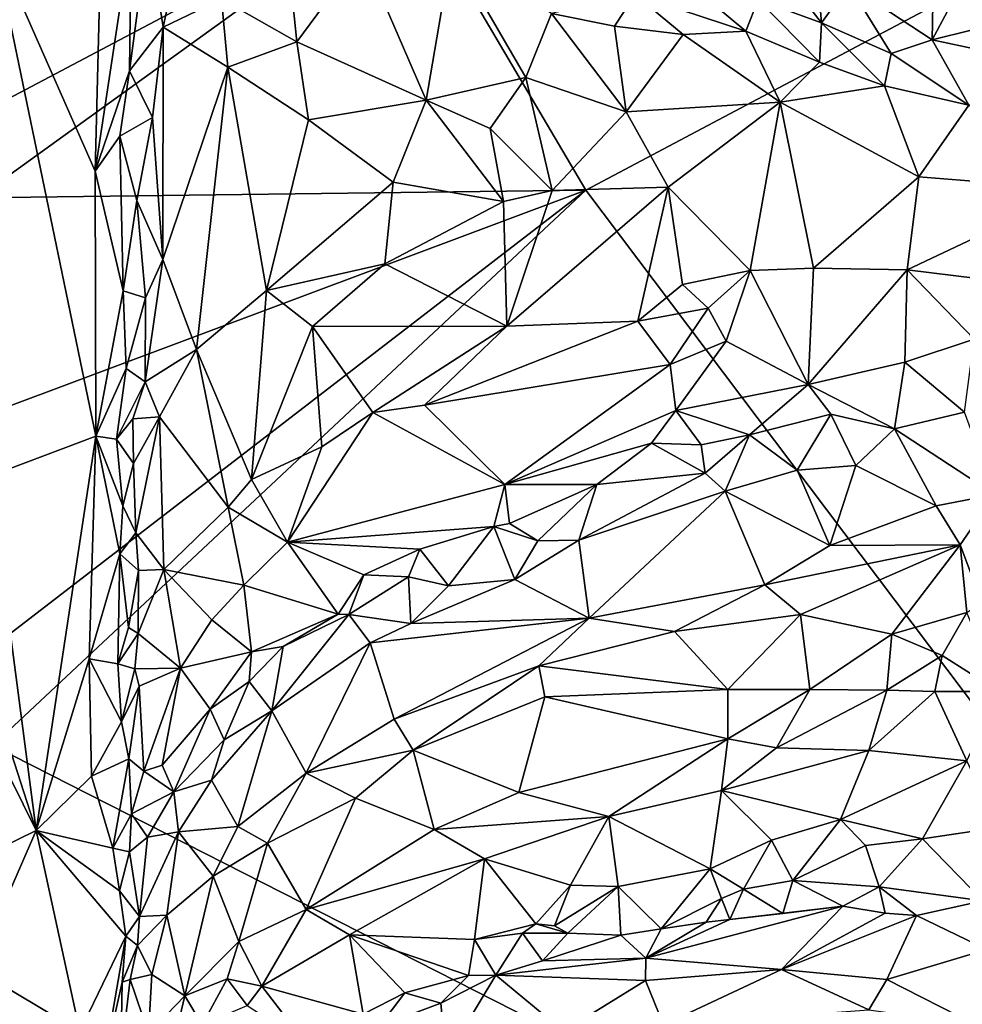
# Model space of a CAD drawing. Units: metres. Extents: x 28.2 to 32.2, y -12.1 to 12.5.
# Drawn here: x 29 to 30, y -8.3 to -7.3 of the extents above; entities that cross this region are included whole.
import ezdxf

# ---------------------------------------------------------------- set-up
doc = ezdxf.new("R2010")
doc.units = ezdxf.units.M

msp = doc.modelspace()

# ---------------------------------------------------------------- linework, layer by layer
at = {"layer": '1'}
for points in [[(30.72233, -6.87161, -1.58864), (29.61668, -7.45813, -1.58268), (29.43661, -7.15274, -1.58334)], [(30.67318, -8.86027, -1.57793), (29.61668, -7.45813, -1.58268), (30.72233, -6.87161, -1.58864)], [(29.01819, -7.20555, -0.8538), (29.12158, -7.43901, -0.9731), (29.13476, -6.91913, -0.98043)], [(29.13476, -6.91913, -0.98043), (29.12158, -7.43901, -0.9731), (29.1579, -7.19902, -1.01376)], [(29.01551, -7.37536, -1.58134), (29.02892, -6.97955, -1.58374), (29.43661, -7.15274, -1.58334)], [(29.00273, -7.46601, -1.57888), (29.01551, -7.37536, -1.58134), (29.43661, -7.15274, -1.58334)], [(29.00273, -7.46601, -1.57888), (29.43661, -7.15274, -1.58334), (29.61668, -7.45813, -1.58268)], [(29.12158, -7.43901, -0.9731), (29.15628, -7.33779, -1.01235), (29.1579, -7.19902, -1.01376)], [(29.1579, -7.19902, -1.01376), (29.15628, -7.33779, -1.01235), (29.17494, -7.19602, -1.01801)], [(29.17494, -7.19602, -1.01801), (29.15628, -7.33779, -1.01235), (29.1901, -7.29363, -1.00712)], [(29.17494, -7.19602, -1.01801), (29.1901, -7.29363, -1.00712), (29.1994, -7.25105, -1.00701)], [(29.01481, -7.74681, -0.85764), (29.12222, -7.70643, -0.9772), (29.01819, -7.20555, -0.8538)], [(29.01819, -7.20555, -0.8538), (29.12222, -7.70643, -0.9772), (29.12158, -7.43901, -0.9731)], [(29.3147, -7.20681, -0.90977), (29.24897, -7.26525, -0.94804), (29.32486, -7.30852, -0.91322)], [(29.3147, -7.20681, -0.90977), (29.32486, -7.30852, -0.91322), (29.39127, -7.21875, -0.88959)], [(29.39127, -7.21875, -0.88959), (29.32486, -7.30852, -0.91322), (29.45543, -7.36747, -0.88249)], [(29.39127, -7.21875, -0.88959), (29.45543, -7.36747, -0.88249), (29.48149, -7.21578, -0.88229)], [(29.45543, -7.36747, -0.88249), (29.55588, -7.3444, -0.87679), (29.48149, -7.21578, -0.88229)], [(29.48149, -7.21578, -0.88229), (29.55588, -7.3444, -0.87679), (29.58191, -7.28012, -0.8794)], [(29.8481, -7.21845, -0.98126), (29.81187, -7.23498, -0.96724), (29.85439, -7.28935, -0.97454)], [(29.8481, -7.21845, -0.98126), (29.85439, -7.28935, -0.97454), (29.88186, -7.25118, -0.98755)], [(30.00694, -7.22961, -1.04671), (29.96743, -7.23419, -1.01476), (29.9661, -7.30663, -0.9946)], [(30.00694, -7.22961, -1.04671), (29.9661, -7.30663, -0.9946), (30.08791, -7.2762, -1.06456)], [(29.81187, -7.23498, -0.96724), (29.79036, -7.26591, -0.95256), (29.85439, -7.28935, -0.97454)], [(29.96743, -7.23419, -1.01476), (29.88186, -7.25118, -0.98755), (29.9661, -7.30663, -0.9946)], [(29.1994, -7.25105, -1.00701), (29.1901, -7.29363, -1.00712), (29.24897, -7.26525, -0.94804)], [(29.71477, -7.24485, -0.94197), (29.66642, -7.26077, -0.90785), (29.77789, -7.29798, -0.92016)], [(29.79036, -7.26591, -0.95256), (29.71477, -7.24485, -0.94197), (29.77789, -7.29798, -0.92016)], [(29.88186, -7.25118, -0.98755), (29.85439, -7.28935, -0.97454), (29.92473, -7.32046, -0.97464)], [(29.88186, -7.25118, -0.98755), (29.92473, -7.32046, -0.97464), (29.9661, -7.30663, -0.9946)], [(29.58191, -7.28012, -0.8794), (29.64537, -7.29267, -0.88445), (29.66642, -7.26077, -0.90785)], [(29.66642, -7.26077, -0.90785), (29.64537, -7.29267, -0.88445), (29.7147, -7.30133, -0.8942)], [(29.66642, -7.26077, -0.90785), (29.7147, -7.30133, -0.8942), (29.77789, -7.29798, -0.92016)], [(29.1901, -7.29363, -1.00712), (29.25531, -7.33404, -0.93747), (29.24897, -7.26525, -0.94804)], [(29.24897, -7.26525, -0.94804), (29.25531, -7.33404, -0.93747), (29.32486, -7.30852, -0.91322)], [(29.77789, -7.29798, -0.92016), (29.85239, -7.32896, -0.93879), (29.79036, -7.26591, -0.95256)], [(29.79036, -7.26591, -0.95256), (29.85239, -7.32896, -0.93879), (29.85439, -7.28935, -0.97454)], [(29.58191, -7.28012, -0.8794), (29.55588, -7.3444, -0.87679), (29.65726, -7.37936, -0.88081)], [(29.58191, -7.28012, -0.8794), (29.65726, -7.37936, -0.88081), (29.64537, -7.29267, -0.88445)], [(30.08791, -7.2762, -1.06456), (29.9661, -7.30663, -0.9946), (30.09222, -7.33347, -1.05871)], [(29.85439, -7.28935, -0.97454), (29.85239, -7.32896, -0.93879), (29.91772, -7.35294, -0.94844)], [(29.85439, -7.28935, -0.97454), (29.91772, -7.35294, -0.94844), (29.92473, -7.32046, -0.97464)], [(29.15628, -7.33779, -1.01235), (29.17948, -7.38504, -1.01124), (29.1901, -7.29363, -1.00712)], [(29.17948, -7.38504, -1.01124), (29.18974, -7.52818, -0.99916), (29.1901, -7.29363, -1.00712)], [(29.1901, -7.29363, -1.00712), (29.18974, -7.52818, -0.99916), (29.25531, -7.33404, -0.93747)], [(29.64537, -7.29267, -0.88445), (29.65726, -7.37936, -0.88081), (29.7147, -7.30133, -0.8942)], [(29.7147, -7.30133, -0.8942), (29.65726, -7.37936, -0.88081), (29.81261, -7.36929, -0.91003)], [(29.77789, -7.29798, -0.92016), (29.7147, -7.30133, -0.8942), (29.81261, -7.36929, -0.91003)], [(29.77789, -7.29798, -0.92016), (29.81261, -7.36929, -0.91003), (29.85239, -7.32896, -0.93879)], [(29.32486, -7.30852, -0.91322), (29.25531, -7.33404, -0.93747), (29.33663, -7.38734, -0.90128)], [(29.32486, -7.30852, -0.91322), (29.33663, -7.38734, -0.90128), (29.45543, -7.36747, -0.88249)], [(29.9661, -7.30663, -0.9946), (29.92473, -7.32046, -0.97464), (30.00306, -7.37246, -0.98384)], [(29.9661, -7.30663, -0.9946), (30.00306, -7.37246, -0.98384), (30.09222, -7.33347, -1.05871)], [(29.92473, -7.32046, -0.97464), (29.91772, -7.35294, -0.94844), (30.00306, -7.37246, -0.98384)], [(29.85239, -7.32896, -0.93879), (29.81261, -7.36929, -0.91003), (29.91772, -7.35294, -0.94844)], [(29.15628, -7.33779, -1.01235), (29.12158, -7.43901, -0.9731), (29.14644, -7.4039, -1.00328)], [(29.15628, -7.33779, -1.01235), (29.14644, -7.4039, -1.00328), (29.17948, -7.38504, -1.01124)], [(29.25531, -7.33404, -0.93747), (29.18974, -7.52818, -0.99916), (29.22385, -7.61905, -0.96211)], [(29.22385, -7.61905, -0.96211), (29.29439, -7.55962, -0.91836), (29.25531, -7.33404, -0.93747)], [(29.33663, -7.38734, -0.90128), (29.25531, -7.33404, -0.93747), (29.29439, -7.55962, -0.91836)], [(29.45543, -7.36747, -0.88249), (29.51989, -7.39587, -0.88988), (29.55588, -7.3444, -0.87679)], [(29.55588, -7.3444, -0.87679), (29.51989, -7.39587, -0.88988), (29.58266, -7.45865, -0.88503)], [(29.55588, -7.3444, -0.87679), (29.58266, -7.45865, -0.88503), (29.65726, -7.37936, -0.88081)], [(29.91772, -7.35294, -0.94844), (29.81261, -7.36929, -0.91003), (29.95262, -7.44472, -0.95255)], [(29.91772, -7.35294, -0.94844), (29.95262, -7.44472, -0.95255), (30.00306, -7.37246, -0.98384)], [(29.45543, -7.36747, -0.88249), (29.33663, -7.38734, -0.90128), (29.42213, -7.45019, -0.88308)], [(29.45543, -7.36747, -0.88249), (29.42213, -7.45019, -0.88308), (29.5335, -7.46984, -0.88291)], [(29.45543, -7.36747, -0.88249), (29.5335, -7.46984, -0.88291), (29.51989, -7.39587, -0.88988)], [(29.81261, -7.36929, -0.91003), (29.65726, -7.37936, -0.88081), (29.69971, -7.45505, -0.88755)], [(29.69971, -7.45505, -0.88755), (29.78224, -7.53945, -0.90431), (29.81261, -7.36929, -0.91003)], [(29.81261, -7.36929, -0.91003), (29.78224, -7.53945, -0.90431), (29.84635, -7.53707, -0.92189)], [(29.81261, -7.36929, -0.91003), (29.84635, -7.53707, -0.92189), (29.95262, -7.44472, -0.95255)], [(29.65726, -7.37936, -0.88081), (29.58266, -7.45865, -0.88503), (29.69971, -7.45505, -0.88755)], [(30.00306, -7.37246, -0.98384), (29.95262, -7.44472, -0.95255), (30.11224, -7.45755, -1.02857)], [(29.14644, -7.4039, -1.00328), (29.16372, -7.46881, -1.01318), (29.17948, -7.38504, -1.01124)], [(29.17948, -7.38504, -1.01124), (29.16372, -7.46881, -1.01318), (29.18974, -7.52818, -0.99916)], [(29.33663, -7.38734, -0.90128), (29.29439, -7.55962, -0.91836), (29.42213, -7.45019, -0.88308)], [(29.51989, -7.39587, -0.88988), (29.5335, -7.46984, -0.88291), (29.58266, -7.45865, -0.88503)], [(29.12158, -7.43901, -0.9731), (29.14991, -7.55978, -1.01127), (29.14644, -7.4039, -1.00328)], [(29.14644, -7.4039, -1.00328), (29.14991, -7.55978, -1.01127), (29.16372, -7.46881, -1.01318)], [(29.12158, -7.43901, -0.9731), (29.12222, -7.70643, -0.9772), (29.14991, -7.55978, -1.01127)], [(29.29439, -7.55962, -0.91836), (29.41375, -7.53261, -0.88762), (29.42213, -7.45019, -0.88308)], [(29.42213, -7.45019, -0.88308), (29.41375, -7.53261, -0.88762), (29.5335, -7.46984, -0.88291)], [(29.95262, -7.44472, -0.95255), (29.84635, -7.53707, -0.92189), (29.94063, -7.53876, -0.95961)], [(29.95262, -7.44472, -0.95255), (29.94063, -7.53876, -0.95961), (30.11224, -7.45755, -1.02857)], [(29.0156, -7.68333, -1.57988), (29.00273, -7.46601, -1.57888), (29.61668, -7.45813, -1.58268)], [(29.01789, -8.01851, -1.57856), (29.01288, -7.92315, -1.5788), (29.61668, -7.45813, -1.58268)], [(29.01288, -7.92315, -1.5788), (29.0156, -7.68333, -1.57988), (29.61668, -7.45813, -1.58268)], [(29.01789, -8.01851, -1.57856), (29.61668, -7.45813, -1.58268), (30.67318, -8.86027, -1.57793)], [(29.58266, -7.45865, -0.88503), (29.5335, -7.46984, -0.88291), (29.53691, -7.59532, -0.87091)], [(29.69971, -7.45505, -0.88755), (29.58266, -7.45865, -0.88503), (29.53691, -7.59532, -0.87091)], [(29.53691, -7.59532, -0.87091), (29.66916, -7.59056, -0.8853), (29.69971, -7.45505, -0.88755)], [(29.66916, -7.59056, -0.8853), (29.71407, -7.55343, -0.89107), (29.69971, -7.45505, -0.88755)], [(29.69971, -7.45505, -0.88755), (29.71407, -7.55343, -0.89107), (29.78224, -7.53945, -0.90431)], [(30.11224, -7.45755, -1.02857), (29.94063, -7.53876, -0.95961), (30.15362, -7.56494, -1.08031)], [(29.16372, -7.46881, -1.01318), (29.14991, -7.55978, -1.01127), (29.17237, -7.56685, -1.01142)], [(29.16372, -7.46881, -1.01318), (29.17237, -7.56685, -1.01142), (29.18974, -7.52818, -0.99916)], [(29.5335, -7.46984, -0.88291), (29.41375, -7.53261, -0.88762), (29.53691, -7.59532, -0.87091)], [(29.17237, -7.56685, -1.01142), (29.17205, -7.65158, -1.02751), (29.18974, -7.52818, -0.99916)], [(29.17205, -7.65158, -1.02751), (29.22385, -7.61905, -0.96211), (29.18974, -7.52818, -0.99916)], [(29.41375, -7.53261, -0.88762), (29.29439, -7.55962, -0.91836), (29.34097, -7.59589, -0.89804)], [(29.34097, -7.59589, -0.89804), (29.53691, -7.59532, -0.87091), (29.41375, -7.53261, -0.88762)], [(29.71407, -7.55343, -0.89107), (29.74009, -7.57731, -0.9121), (29.78224, -7.53945, -0.90431)], [(29.74009, -7.57731, -0.9121), (29.75825, -7.61059, -0.94614), (29.78224, -7.53945, -0.90431)], [(29.78224, -7.53945, -0.90431), (29.75825, -7.61059, -0.94614), (29.84071, -7.65433, -0.97847)], [(29.78224, -7.53945, -0.90431), (29.84071, -7.65433, -0.97847), (29.84635, -7.53707, -0.92189)], [(29.84071, -7.65433, -0.97847), (29.94063, -7.53876, -0.95961), (29.84635, -7.53707, -0.92189)], [(29.94063, -7.53876, -0.95961), (29.84071, -7.65433, -0.97847), (29.93839, -7.63192, -0.99802)], [(29.94063, -7.53876, -0.95961), (29.93839, -7.63192, -0.99802), (30.00833, -7.60867, -1.02034)], [(29.94063, -7.53876, -0.95961), (30.00833, -7.60867, -1.02034), (30.15362, -7.56494, -1.08031)], [(29.14991, -7.55978, -1.01127), (29.12222, -7.70643, -0.9772), (29.15292, -7.63831, -1.02272)], [(29.14991, -7.55978, -1.01127), (29.15292, -7.63831, -1.02272), (29.17237, -7.56685, -1.01142)], [(29.22385, -7.61905, -0.96211), (29.27912, -7.75022, -0.92476), (29.29439, -7.55962, -0.91836)], [(29.34097, -7.59589, -0.89804), (29.29439, -7.55962, -0.91836), (29.27912, -7.75022, -0.92476)], [(29.66916, -7.59056, -0.8853), (29.74009, -7.57731, -0.9121), (29.71407, -7.55343, -0.89107)], [(29.17237, -7.56685, -1.01142), (29.15292, -7.63831, -1.02272), (29.17205, -7.65158, -1.02751)], [(29.7016, -7.6342, -0.92281), (29.74009, -7.57731, -0.9121), (29.66916, -7.59056, -0.8853)], [(29.74009, -7.57731, -0.9121), (29.7016, -7.6342, -0.92281), (29.75825, -7.61059, -0.94614)], [(29.34097, -7.59589, -0.89804), (29.27912, -7.75022, -0.92476), (29.35034, -7.71728, -0.89961)], [(29.34097, -7.59589, -0.89804), (29.40158, -7.68252, -0.88803), (29.53691, -7.59532, -0.87091)], [(29.34097, -7.59589, -0.89804), (29.35034, -7.71728, -0.89961), (29.40158, -7.68252, -0.88803)], [(29.53691, -7.59532, -0.87091), (29.40158, -7.68252, -0.88803), (29.45369, -7.67532, -0.88396)], [(29.66916, -7.59056, -0.8853), (29.53691, -7.59532, -0.87091), (29.45369, -7.67532, -0.88396)], [(29.45369, -7.67532, -0.88396), (29.7016, -7.6342, -0.92281), (29.66916, -7.59056, -0.8853)], [(29.93839, -7.63192, -0.99802), (29.99847, -7.68221, -1.03553), (30.00833, -7.60867, -1.02034)], [(29.17205, -7.65158, -1.02751), (29.18658, -7.6871, -1.00149), (29.22385, -7.61905, -0.96211)], [(29.18658, -7.6871, -1.00149), (29.25574, -7.77804, -0.94342), (29.22385, -7.61905, -0.96211)], [(29.22385, -7.61905, -0.96211), (29.25574, -7.77804, -0.94342), (29.27912, -7.75022, -0.92476)], [(29.7016, -7.6342, -0.92281), (29.70748, -7.68047, -0.94282), (29.75825, -7.61059, -0.94614)], [(29.75825, -7.61059, -0.94614), (29.70748, -7.68047, -0.94282), (29.84071, -7.65433, -0.97847)], [(29.12222, -7.70643, -0.9772), (29.14317, -7.70946, -1.01268), (29.15292, -7.63831, -1.02272)], [(29.15292, -7.63831, -1.02272), (29.14317, -7.70946, -1.01268), (29.17205, -7.65158, -1.02751)], [(29.45369, -7.67532, -0.88396), (29.53486, -7.75505, -0.94798), (29.7016, -7.6342, -0.92281)], [(29.53486, -7.75505, -0.94798), (29.70748, -7.68047, -0.94282), (29.7016, -7.6342, -0.92281)], [(29.84071, -7.65433, -0.97847), (29.92795, -7.69913, -0.99291), (29.93839, -7.63192, -0.99802)], [(29.93839, -7.63192, -0.99802), (29.92795, -7.69913, -0.99291), (29.99847, -7.68221, -1.03553)], [(29.14317, -7.70946, -1.01268), (29.15956, -7.68912, -1.02049), (29.17205, -7.65158, -1.02751)], [(29.17205, -7.65158, -1.02751), (29.15956, -7.68912, -1.02049), (29.18658, -7.6871, -1.00149)], [(29.70748, -7.68047, -0.94282), (29.78181, -7.70504, -0.96048), (29.84071, -7.65433, -0.97847)], [(29.84071, -7.65433, -0.97847), (29.78181, -7.70504, -0.96048), (29.86368, -7.68424, -0.98378)], [(29.84071, -7.65433, -0.97847), (29.86368, -7.68424, -0.98378), (29.92795, -7.69913, -0.99291)], [(29.40158, -7.68252, -0.88803), (29.53486, -7.75505, -0.94798), (29.45369, -7.67532, -0.88396)], [(29.15956, -7.68912, -1.02049), (29.14317, -7.70946, -1.01268), (29.16016, -7.73395, -1.02289)], [(29.15956, -7.68912, -1.02049), (29.16016, -7.73395, -1.02289), (29.18658, -7.6871, -1.00149)], [(29.16255, -7.80402, -1.02842), (29.18658, -7.6871, -1.00149), (29.16016, -7.73395, -1.02289)], [(29.18658, -7.6871, -1.00149), (29.16255, -7.80402, -1.02842), (29.19092, -7.84105, -1.01052)], [(29.18658, -7.6871, -1.00149), (29.19092, -7.84105, -1.01052), (29.25574, -7.77804, -0.94342)], [(29.35034, -7.71728, -0.89961), (29.31548, -7.81351, -0.94543), (29.40158, -7.68252, -0.88803)], [(29.40158, -7.68252, -0.88803), (29.31548, -7.81351, -0.94543), (29.53486, -7.75505, -0.94798)], [(29.70748, -7.68047, -0.94282), (29.53486, -7.75505, -0.94798), (29.68286, -7.71363, -0.9487)], [(29.70748, -7.68047, -0.94282), (29.68286, -7.71363, -0.9487), (29.73298, -7.71514, -0.95058)], [(29.70748, -7.68047, -0.94282), (29.73298, -7.71514, -0.95058), (29.78181, -7.70504, -0.96048)], [(29.86368, -7.68424, -0.98378), (29.78181, -7.70504, -0.96048), (29.82969, -7.74061, -0.95214)], [(29.86368, -7.68424, -0.98378), (29.82969, -7.74061, -0.95214), (29.88897, -7.73593, -0.97345)], [(29.86368, -7.68424, -0.98378), (29.88897, -7.73593, -0.97345), (29.92795, -7.69913, -0.99291)], [(29.99847, -7.68221, -1.03553), (29.92795, -7.69913, -0.99291), (30.02922, -7.76521, -1.02467)], [(29.88897, -7.73593, -0.97345), (29.96998, -7.77687, -1.00797), (29.92795, -7.69913, -0.99291)], [(29.92795, -7.69913, -0.99291), (29.96998, -7.77687, -1.00797), (30.02922, -7.76521, -1.02467)], [(29.01481, -7.74681, -0.85764), (29.06191, -8.10433, -0.90597), (29.12222, -7.70643, -0.9772)], [(29.06191, -8.10433, -0.90597), (29.11558, -7.93128, -0.97165), (29.12222, -7.70643, -0.9772)], [(29.12222, -7.70643, -0.9772), (29.11558, -7.93128, -0.97165), (29.14631, -7.82514, -1.0233)], [(29.14317, -7.70946, -1.01268), (29.12222, -7.70643, -0.9772), (29.14951, -7.77681, -1.02324)], [(29.12222, -7.70643, -0.9772), (29.14631, -7.82514, -1.0233), (29.14951, -7.77681, -1.02324)], [(29.73298, -7.71514, -0.95058), (29.73703, -7.74381, -0.93594), (29.78181, -7.70504, -0.96048)], [(29.78181, -7.70504, -0.96048), (29.73703, -7.74381, -0.93594), (29.75699, -7.7618, -0.93712)], [(29.78181, -7.70504, -0.96048), (29.75699, -7.7618, -0.93712), (29.82969, -7.74061, -0.95214)], [(29.14317, -7.70946, -1.01268), (29.14951, -7.77681, -1.02324), (29.16016, -7.73395, -1.02289)], [(29.27912, -7.75022, -0.92476), (29.31548, -7.81351, -0.94543), (29.35034, -7.71728, -0.89961)], [(29.53486, -7.75505, -0.94798), (29.62762, -7.75527, -0.95692), (29.68286, -7.71363, -0.9487)], [(29.68286, -7.71363, -0.9487), (29.62762, -7.75527, -0.95692), (29.73703, -7.74381, -0.93594)], [(29.73298, -7.71514, -0.95058), (29.68286, -7.71363, -0.9487), (29.73703, -7.74381, -0.93594)], [(29.16016, -7.73395, -1.02289), (29.14951, -7.77681, -1.02324), (29.16255, -7.80402, -1.02842)], [(29.82969, -7.74061, -0.95214), (29.86274, -7.81679, -0.99156), (29.88897, -7.73593, -0.97345)], [(29.88897, -7.73593, -0.97345), (29.86274, -7.81679, -0.99156), (29.96998, -7.77687, -1.00797)], [(29.01481, -7.74681, -0.85764), (28.99339, -7.89194, -0.84533), (29.06191, -8.10433, -0.90597)], [(29.62762, -7.75527, -0.95692), (29.60957, -7.81131, -0.92883), (29.73703, -7.74381, -0.93594)], [(29.60957, -7.81131, -0.92883), (29.75699, -7.7618, -0.93712), (29.73703, -7.74381, -0.93594)], [(29.75699, -7.7618, -0.93712), (29.86274, -7.81679, -0.99156), (29.82969, -7.74061, -0.95214)], [(29.27912, -7.75022, -0.92476), (29.25574, -7.77804, -0.94342), (29.31548, -7.81351, -0.94543)], [(29.53486, -7.75505, -0.94798), (29.31548, -7.81351, -0.94543), (29.52368, -7.79768, -0.96118)], [(29.53486, -7.75505, -0.94798), (29.52368, -7.79768, -0.96118), (29.53956, -7.79452, -0.95529)], [(29.53486, -7.75505, -0.94798), (29.53956, -7.79452, -0.95529), (29.62762, -7.75527, -0.95692)], [(29.53956, -7.79452, -0.95529), (29.56806, -7.81195, -0.92998), (29.62762, -7.75527, -0.95692)], [(29.62762, -7.75527, -0.95692), (29.56806, -7.81195, -0.92998), (29.60957, -7.81131, -0.92883)], [(29.60957, -7.81131, -0.92883), (29.62003, -7.89006, -0.95), (29.75699, -7.7618, -0.93712)], [(29.75699, -7.7618, -0.93712), (29.62003, -7.89006, -0.95), (29.79701, -7.8564, -0.98026)], [(29.75699, -7.7618, -0.93712), (29.79701, -7.8564, -0.98026), (29.86274, -7.81679, -0.99156)], [(29.96998, -7.77687, -1.00797), (29.99421, -7.81599, -1.01494), (30.02922, -7.76521, -1.02467)], [(29.99421, -7.81599, -1.01494), (30.01608, -7.87441, -1.01758), (30.02922, -7.76521, -1.02467)], [(29.14951, -7.77681, -1.02324), (29.14631, -7.82514, -1.0233), (29.16255, -7.80402, -1.02842)], [(29.19092, -7.84105, -1.01052), (29.27157, -7.8569, -0.96582), (29.25574, -7.77804, -0.94342)], [(29.25574, -7.77804, -0.94342), (29.27157, -7.8569, -0.96582), (29.31548, -7.81351, -0.94543)], [(29.86274, -7.81679, -0.99156), (29.99421, -7.81599, -1.01494), (29.96998, -7.77687, -1.00797)], [(29.31548, -7.81351, -0.94543), (29.44925, -7.82059, -0.96053), (29.52368, -7.79768, -0.96118)], [(29.44925, -7.82059, -0.96053), (29.47796, -7.85739, -0.93231), (29.52368, -7.79768, -0.96118)], [(29.47796, -7.85739, -0.93231), (29.54509, -7.85092, -0.93035), (29.52368, -7.79768, -0.96118)], [(29.52368, -7.79768, -0.96118), (29.56806, -7.81195, -0.92998), (29.53956, -7.79452, -0.95529)], [(29.52368, -7.79768, -0.96118), (29.54509, -7.85092, -0.93035), (29.56806, -7.81195, -0.92998)], [(29.14631, -7.82514, -1.0233), (29.16537, -7.84183, -1.03385), (29.16255, -7.80402, -1.02842)], [(29.16255, -7.80402, -1.02842), (29.16537, -7.84183, -1.03385), (29.19092, -7.84105, -1.01052)], [(29.27157, -7.8569, -0.96582), (29.36671, -7.88597, -0.97244), (29.31548, -7.81351, -0.94543)], [(29.31548, -7.81351, -0.94543), (29.36671, -7.88597, -0.97244), (29.39269, -7.84648, -0.96737)], [(29.31548, -7.81351, -0.94543), (29.39269, -7.84648, -0.96737), (29.44925, -7.82059, -0.96053)], [(29.54509, -7.85092, -0.93035), (29.62003, -7.89006, -0.95), (29.60957, -7.81131, -0.92883)], [(29.56806, -7.81195, -0.92998), (29.54509, -7.85092, -0.93035), (29.60957, -7.81131, -0.92883)], [(29.86274, -7.81679, -0.99156), (29.79701, -7.8564, -0.98026), (29.99421, -7.81599, -1.01494)], [(29.79701, -7.8564, -0.98026), (29.83307, -7.88633, -0.98479), (29.99421, -7.81599, -1.01494)], [(29.83307, -7.88633, -0.98479), (29.92522, -7.90627, -0.98589), (29.99421, -7.81599, -1.01494)], [(29.92522, -7.90627, -0.98589), (30.00095, -7.88443, -1.00395), (29.99421, -7.81599, -1.01494)], [(29.99421, -7.81599, -1.01494), (30.00095, -7.88443, -1.00395), (30.01608, -7.87441, -1.01758)], [(29.11558, -7.93128, -0.97165), (29.14453, -7.93609, -1.02288), (29.14631, -7.82514, -1.0233)], [(29.14453, -7.93609, -1.02288), (29.15516, -7.89948, -1.04487), (29.14631, -7.82514, -1.0233)], [(29.14631, -7.82514, -1.0233), (29.15516, -7.89948, -1.04487), (29.16537, -7.84183, -1.03385)], [(29.44925, -7.82059, -0.96053), (29.39269, -7.84648, -0.96737), (29.43763, -7.84827, -0.96553)], [(29.44925, -7.82059, -0.96053), (29.43763, -7.84827, -0.96553), (29.47796, -7.85739, -0.93231)], [(29.15516, -7.89948, -1.04487), (29.16478, -7.90543, -1.04694), (29.16537, -7.84183, -1.03385)], [(29.16478, -7.90543, -1.04694), (29.19092, -7.84105, -1.01052), (29.16537, -7.84183, -1.03385)], [(29.19092, -7.84105, -1.01052), (29.16478, -7.90543, -1.04694), (29.20775, -7.94059, -1.02073)], [(29.19092, -7.84105, -1.01052), (29.20775, -7.94059, -1.02073), (29.23938, -7.89163, -0.98625)], [(29.19092, -7.84105, -1.01052), (29.23938, -7.89163, -0.98625), (29.27157, -7.8569, -0.96582)], [(29.39269, -7.84648, -0.96737), (29.36671, -7.88597, -0.97244), (29.37741, -7.88649, -0.96119)], [(29.39269, -7.84648, -0.96737), (29.37741, -7.88649, -0.96119), (29.43763, -7.84827, -0.96553)], [(29.37741, -7.88649, -0.96119), (29.43988, -7.89545, -0.93336), (29.43763, -7.84827, -0.96553)], [(29.43988, -7.89545, -0.93336), (29.47796, -7.85739, -0.93231), (29.43763, -7.84827, -0.96553)], [(29.27157, -7.8569, -0.96582), (29.23938, -7.89163, -0.98625), (29.27913, -7.92397, -0.99037)], [(29.27157, -7.8569, -0.96582), (29.27913, -7.92397, -0.99037), (29.36671, -7.88597, -0.97244)], [(29.43988, -7.89545, -0.93336), (29.62003, -7.89006, -0.95), (29.54509, -7.85092, -0.93035)], [(29.47796, -7.85739, -0.93231), (29.43988, -7.89545, -0.93336), (29.54509, -7.85092, -0.93035)], [(29.62003, -7.89006, -0.95), (29.70615, -7.90341, -0.96172), (29.79701, -7.8564, -0.98026)], [(29.79701, -7.8564, -0.98026), (29.70615, -7.90341, -0.96172), (29.83307, -7.88633, -0.98479)], [(29.31105, -7.91869, -0.98026), (29.36671, -7.88597, -0.97244), (29.27913, -7.92397, -0.99037)], [(29.31105, -7.91869, -0.98026), (29.29966, -7.98368, -0.94276), (29.37741, -7.88649, -0.96119)], [(29.37741, -7.88649, -0.96119), (29.29966, -7.98368, -0.94276), (29.39912, -7.9151, -0.93338)], [(29.36671, -7.88597, -0.97244), (29.31105, -7.91869, -0.98026), (29.37741, -7.88649, -0.96119)], [(29.37741, -7.88649, -0.96119), (29.39912, -7.9151, -0.93338), (29.43988, -7.89545, -0.93336)], [(29.70615, -7.90341, -0.96172), (29.75979, -7.96189, -0.94159), (29.83307, -7.88633, -0.98479)], [(29.83307, -7.88633, -0.98479), (29.75979, -7.96189, -0.94159), (29.84261, -7.96212, -0.9467)], [(29.83307, -7.88633, -0.98479), (29.84261, -7.96212, -0.9467), (29.92522, -7.90627, -0.98589)], [(30.00095, -7.88443, -1.00395), (29.92522, -7.90627, -0.98589), (29.97603, -7.92774, -0.99117)], [(29.97603, -7.92774, -0.99117), (30.03333, -7.96408, -1.0262), (30.00095, -7.88443, -1.00395)], [(28.99339, -7.89194, -0.84533), (28.99644, -7.97198, -0.84742), (29.06191, -8.10433, -0.90597)], [(29.23938, -7.89163, -0.98625), (29.20775, -7.94059, -1.02073), (29.27913, -7.92397, -0.99037)], [(29.39912, -7.9151, -0.93338), (29.4233, -7.99203, -0.94811), (29.62003, -7.89006, -0.95)], [(29.43988, -7.89545, -0.93336), (29.39912, -7.9151, -0.93338), (29.62003, -7.89006, -0.95)], [(29.4233, -7.99203, -0.94811), (29.56909, -7.93822, -0.95067), (29.62003, -7.89006, -0.95)], [(29.56909, -7.93822, -0.95067), (29.70615, -7.90341, -0.96172), (29.62003, -7.89006, -0.95)], [(29.15516, -7.89948, -1.04487), (29.14453, -7.93609, -1.02288), (29.16478, -7.90543, -1.04694)], [(29.14453, -7.93609, -1.02288), (29.16171, -7.94136, -1.03607), (29.16478, -7.90543, -1.04694)], [(29.16478, -7.90543, -1.04694), (29.16171, -7.94136, -1.03607), (29.20775, -7.94059, -1.02073)], [(29.56909, -7.93822, -0.95067), (29.75979, -7.96189, -0.94159), (29.70615, -7.90341, -0.96172)], [(29.92522, -7.90627, -0.98589), (29.84261, -7.96212, -0.9467), (29.92032, -7.96276, -0.96172)], [(29.92522, -7.90627, -0.98589), (29.92032, -7.96276, -0.96172), (29.97603, -7.92774, -0.99117)], [(29.29966, -7.98368, -0.94276), (29.33425, -8.04661, -0.95279), (29.39912, -7.9151, -0.93338)], [(29.39912, -7.9151, -0.93338), (29.33425, -8.04661, -0.95279), (29.4233, -7.99203, -0.94811)], [(29.20775, -7.94059, -1.02073), (29.2377, -7.98177, -1.01958), (29.27913, -7.92397, -0.99037)], [(29.27913, -7.92397, -0.99037), (29.2377, -7.98177, -1.01958), (29.27707, -7.95388, -0.99155)], [(29.27913, -7.92397, -0.99037), (29.27707, -7.95388, -0.99155), (29.31105, -7.91869, -0.98026)], [(29.27707, -7.95388, -0.99155), (29.29966, -7.98368, -0.94276), (29.31105, -7.91869, -0.98026)], [(29.97603, -7.92774, -0.99117), (29.92032, -7.96276, -0.96172), (29.96847, -7.96403, -0.98408)], [(29.97603, -7.92774, -0.99117), (29.96847, -7.96403, -0.98408), (30.03333, -7.96408, -1.0262)], [(29.06191, -8.10433, -0.90597), (29.11773, -8.04952, -0.97598), (29.11558, -7.93128, -0.97165)], [(29.11558, -7.93128, -0.97165), (29.14804, -7.99482, -1.03566), (29.14453, -7.93609, -1.02288)], [(29.11558, -7.93128, -0.97165), (29.11773, -8.04952, -0.97598), (29.14804, -7.99482, -1.03566)], [(29.14453, -7.93609, -1.02288), (29.14804, -7.99482, -1.03566), (29.16171, -7.94136, -1.03607)], [(29.16171, -7.94136, -1.03607), (29.14804, -7.99482, -1.03566), (29.16584, -7.95874, -1.03588)], [(29.16171, -7.94136, -1.03607), (29.16584, -7.95874, -1.03588), (29.20775, -7.94059, -1.02073)], [(29.16584, -7.95874, -1.03588), (29.17073, -8.04438, -1.06212), (29.20775, -7.94059, -1.02073)], [(29.17073, -8.04438, -1.06212), (29.18904, -8.03829, -1.04857), (29.20775, -7.94059, -1.02073)], [(29.20775, -7.94059, -1.02073), (29.18904, -8.03829, -1.04857), (29.2377, -7.98177, -1.01958)], [(29.4233, -7.99203, -0.94811), (29.44232, -8.02325, -0.94425), (29.56909, -7.93822, -0.95067)], [(29.56909, -7.93822, -0.95067), (29.44232, -8.02325, -0.94425), (29.57511, -7.96953, -0.94596)], [(29.56909, -7.93822, -0.95067), (29.57511, -7.96953, -0.94596), (29.75979, -7.96189, -0.94159)], [(29.2377, -7.98177, -1.01958), (29.25166, -8.01272, -0.96029), (29.27707, -7.95388, -0.99155)], [(29.27707, -7.95388, -0.99155), (29.25166, -8.01272, -0.96029), (29.29966, -7.98368, -0.94276)], [(29.14804, -7.99482, -1.03566), (29.15545, -8.03205, -1.05578), (29.16584, -7.95874, -1.03588)], [(29.15545, -8.03205, -1.05578), (29.17073, -8.04438, -1.06212), (29.16584, -7.95874, -1.03588)], [(29.75979, -7.96189, -0.94159), (29.57511, -7.96953, -0.94596), (29.75974, -8.01175, -0.92139)], [(29.75979, -7.96189, -0.94159), (29.75974, -8.01175, -0.92139), (29.84261, -7.96212, -0.9467)], [(29.84261, -7.96212, -0.9467), (29.75974, -8.01175, -0.92139), (29.80904, -8.02087, -0.9339)], [(29.84261, -7.96212, -0.9467), (29.80904, -8.02087, -0.9339), (29.92032, -7.96276, -0.96172)], [(29.92032, -7.96276, -0.96172), (29.80904, -8.02087, -0.9339), (29.90201, -8.02353, -0.97131)], [(29.92032, -7.96276, -0.96172), (29.90201, -8.02353, -0.97131), (29.96847, -7.96403, -0.98408)], [(29.96847, -7.96403, -0.98408), (29.90201, -8.02353, -0.97131), (30.00079, -8.03401, -1.04031)], [(30.03333, -7.96408, -1.0262), (29.96847, -7.96403, -0.98408), (30.00079, -8.03401, -1.04031)], [(28.99644, -7.97198, -0.84742), (28.98694, -8.14087, -0.84298), (29.06191, -8.10433, -0.90597)], [(29.44232, -8.02325, -0.94425), (29.54893, -8.06609, -0.91007), (29.57511, -7.96953, -0.94596)], [(29.57511, -7.96953, -0.94596), (29.54893, -8.06609, -0.91007), (29.75974, -8.01175, -0.92139)], [(29.18904, -8.03829, -1.04857), (29.20088, -8.06523, -0.99819), (29.2377, -7.98177, -1.01958)], [(29.2377, -7.98177, -1.01958), (29.20088, -8.06523, -0.99819), (29.25166, -8.01272, -0.96029)], [(29.25166, -8.01272, -0.96029), (29.23904, -8.05348, -0.96319), (29.29966, -7.98368, -0.94276)], [(29.29966, -7.98368, -0.94276), (29.23904, -8.05348, -0.96319), (29.26554, -8.10024, -0.96939)], [(29.29966, -7.98368, -0.94276), (29.26554, -8.10024, -0.96939), (29.33425, -8.04661, -0.95279)], [(29.14804, -7.99482, -1.03566), (29.11773, -8.04952, -0.97598), (29.15545, -8.03205, -1.05578)], [(29.4233, -7.99203, -0.94811), (29.33425, -8.04661, -0.95279), (29.44232, -8.02325, -0.94425)], [(29.20088, -8.06523, -0.99819), (29.23904, -8.05348, -0.96319), (29.25166, -8.01272, -0.96029)], [(29.54893, -8.06609, -0.91007), (29.63975, -8.09034, -0.92395), (29.75974, -8.01175, -0.92139)], [(29.75974, -8.01175, -0.92139), (29.63975, -8.09034, -0.92395), (29.75356, -8.06401, -0.9394)], [(29.75974, -8.01175, -0.92139), (29.75356, -8.06401, -0.9394), (29.80904, -8.02087, -0.9339)], [(30.67318, -8.86027, -1.57793), (29.00432, -8.31535, -1.57609), (29.01789, -8.01851, -1.57856)], [(29.33425, -8.04661, -0.95279), (29.38412, -8.07182, -0.94064), (29.44232, -8.02325, -0.94425)], [(29.44232, -8.02325, -0.94425), (29.38412, -8.07182, -0.94064), (29.4634, -8.10338, -0.90671)], [(29.44232, -8.02325, -0.94425), (29.4634, -8.10338, -0.90671), (29.54893, -8.06609, -0.91007)], [(29.80904, -8.02087, -0.9339), (29.75356, -8.06401, -0.9394), (29.90201, -8.02353, -0.97131)], [(29.75356, -8.06401, -0.9394), (29.87359, -8.09332, -1.00752), (29.90201, -8.02353, -0.97131)], [(29.90201, -8.02353, -0.97131), (29.87359, -8.09332, -1.00752), (30.00079, -8.03401, -1.04031)], [(29.11773, -8.04952, -0.97598), (29.13928, -8.12222, -1.02001), (29.15545, -8.03205, -1.05578)], [(29.15545, -8.03205, -1.05578), (29.13928, -8.12222, -1.02001), (29.15827, -8.08738, -1.04899)], [(29.15545, -8.03205, -1.05578), (29.15827, -8.08738, -1.04899), (29.17073, -8.04438, -1.06212)], [(29.87359, -8.09332, -1.00752), (29.95602, -8.11258, -1.06281), (30.00079, -8.03401, -1.04031)], [(29.95602, -8.11258, -1.06281), (30.03257, -8.10119, -1.09708), (30.00079, -8.03401, -1.04031)], [(29.17073, -8.04438, -1.06212), (29.15827, -8.08738, -1.04899), (29.20088, -8.06523, -0.99819)], [(29.17073, -8.04438, -1.06212), (29.20088, -8.06523, -0.99819), (29.18904, -8.03829, -1.04857)], [(29.33425, -8.04661, -0.95279), (29.26554, -8.10024, -0.96939), (29.29553, -8.11699, -0.95803)], [(29.33425, -8.04661, -0.95279), (29.29553, -8.11699, -0.95803), (29.38412, -8.07182, -0.94064)], [(29.11773, -8.04952, -0.97598), (29.06191, -8.10433, -0.90597), (29.13928, -8.12222, -1.02001)], [(29.20088, -8.06523, -0.99819), (29.20548, -8.10557, -0.99467), (29.23904, -8.05348, -0.96319)], [(29.23904, -8.05348, -0.96319), (29.20548, -8.10557, -0.99467), (29.26554, -8.10024, -0.96939)], [(29.15827, -8.08738, -1.04899), (29.17431, -8.11095, -1.01972), (29.20088, -8.06523, -0.99819)], [(29.20088, -8.06523, -0.99819), (29.17431, -8.11095, -1.01972), (29.20548, -8.10557, -0.99467)], [(29.54893, -8.06609, -0.91007), (29.4634, -8.10338, -0.90671), (29.63975, -8.09034, -0.92395)], [(29.63975, -8.09034, -0.92395), (29.74208, -8.14312, -1.01268), (29.75356, -8.06401, -0.9394)], [(29.75356, -8.06401, -0.9394), (29.74208, -8.14312, -1.01268), (29.80401, -8.11414, -1.00767)], [(29.75356, -8.06401, -0.9394), (29.80401, -8.11414, -1.00767), (29.87359, -8.09332, -1.00752)], [(29.29553, -8.11699, -0.95803), (29.3343, -8.18406, -0.91601), (29.38412, -8.07182, -0.94064)], [(29.38412, -8.07182, -0.94064), (29.3343, -8.18406, -0.91601), (29.4634, -8.10338, -0.90671)], [(29.13928, -8.12222, -1.02001), (29.15623, -8.12578, -1.027), (29.15827, -8.08738, -1.04899)], [(29.15827, -8.08738, -1.04899), (29.15623, -8.12578, -1.027), (29.17431, -8.11095, -1.01972)], [(29.4634, -8.10338, -0.90671), (29.51426, -8.13294, -0.92215), (29.63975, -8.09034, -0.92395)], [(29.63975, -8.09034, -0.92395), (29.51426, -8.13294, -0.92215), (29.60101, -8.15942, -0.97427)], [(29.60101, -8.15942, -0.97427), (29.64915, -8.16099, -1.00628), (29.63975, -8.09034, -0.92395)], [(29.63975, -8.09034, -0.92395), (29.64915, -8.16099, -1.00628), (29.74208, -8.14312, -1.01268)], [(29.80401, -8.11414, -1.00767), (29.82553, -8.15487, -1.06586), (29.87359, -8.09332, -1.00752)], [(29.87359, -8.09332, -1.00752), (29.82553, -8.15487, -1.06586), (29.89868, -8.11946, -1.04641)], [(29.87359, -8.09332, -1.00752), (29.89868, -8.11946, -1.04641), (29.95602, -8.11258, -1.06281)], [(28.98694, -8.14087, -0.84298), (29.00068, -8.24413, -0.85033), (29.06191, -8.10433, -0.90597)], [(29.06191, -8.10433, -0.90597), (29.00068, -8.24413, -0.85033), (29.1062, -8.30704, -0.97012)], [(29.06191, -8.10433, -0.90597), (29.1062, -8.30704, -0.97012), (29.15259, -8.2109, -1.04167)], [(29.13928, -8.12222, -1.02001), (29.06191, -8.10433, -0.90597), (29.14596, -8.16517, -1.02886)], [(29.06191, -8.10433, -0.90597), (29.15259, -8.2109, -1.04167), (29.14596, -8.16517, -1.02886)], [(29.16643, -8.19119, -1.04249), (29.19393, -8.18971, -1.02204), (29.20548, -8.10557, -0.99467)], [(29.17431, -8.11095, -1.01972), (29.16643, -8.19119, -1.04249), (29.20548, -8.10557, -0.99467)], [(29.20548, -8.10557, -0.99467), (29.19393, -8.18971, -1.02204), (29.24076, -8.1503, -0.98694)], [(29.20548, -8.10557, -0.99467), (29.24076, -8.1503, -0.98694), (29.26554, -8.10024, -0.96939)], [(29.29553, -8.11699, -0.95803), (29.26554, -8.10024, -0.96939), (29.24076, -8.1503, -0.98694)], [(29.4634, -8.10338, -0.90671), (29.3343, -8.18406, -0.91601), (29.51426, -8.13294, -0.92215)], [(29.95602, -8.11258, -1.06281), (30.01708, -8.17512, -1.09623), (30.03257, -8.10119, -1.09708)], [(29.17431, -8.11095, -1.01972), (29.15623, -8.12578, -1.027), (29.16643, -8.19119, -1.04249)], [(29.80401, -8.11414, -1.00767), (29.74208, -8.14312, -1.01268), (29.77564, -8.16351, -1.02787)], [(29.80401, -8.11414, -1.00767), (29.77564, -8.16351, -1.02787), (29.82553, -8.15487, -1.06586)], [(29.89868, -8.11946, -1.04641), (29.91249, -8.16114, -1.07176), (29.95602, -8.11258, -1.06281)], [(29.95602, -8.11258, -1.06281), (29.91249, -8.16114, -1.07176), (30.01708, -8.17512, -1.09623)], [(29.13928, -8.12222, -1.02001), (29.14596, -8.16517, -1.02886), (29.15623, -8.12578, -1.027)], [(29.14596, -8.16517, -1.02886), (29.16643, -8.19119, -1.04249), (29.15623, -8.12578, -1.027)], [(29.29553, -8.11699, -0.95803), (29.24076, -8.1503, -0.98694), (29.26664, -8.21635, -0.93201)], [(29.26664, -8.21635, -0.93201), (29.3343, -8.18406, -0.91601), (29.29553, -8.11699, -0.95803)], [(29.89868, -8.11946, -1.04641), (29.82553, -8.15487, -1.06586), (29.91249, -8.16114, -1.07176)], [(29.3343, -8.18406, -0.91601), (29.37816, -8.20958, -0.93626), (29.51426, -8.13294, -0.92215)], [(29.37816, -8.20958, -0.93626), (29.50413, -8.21425, -0.98614), (29.51426, -8.13294, -0.92215)], [(29.50413, -8.21425, -0.98614), (29.56626, -8.19858, -0.9972), (29.51426, -8.13294, -0.92215)], [(29.51426, -8.13294, -0.92215), (29.56626, -8.19858, -0.9972), (29.60101, -8.15942, -0.97427)], [(29.64915, -8.16099, -1.00628), (29.69238, -8.20365, -1.03018), (29.74208, -8.14312, -1.01268)], [(29.74208, -8.14312, -1.01268), (29.69238, -8.20365, -1.03018), (29.75325, -8.1728, -1.04621)], [(29.74208, -8.14312, -1.01268), (29.75325, -8.1728, -1.04621), (29.77564, -8.16351, -1.02787)], [(29.19393, -8.18971, -1.02204), (29.21213, -8.27104, -0.95982), (29.24076, -8.1503, -0.98694)], [(29.24076, -8.1503, -0.98694), (29.21213, -8.27104, -0.95982), (29.26664, -8.21635, -0.93201)], [(29.81522, -8.18818, -1.0594), (29.82553, -8.15487, -1.06586), (29.77564, -8.16351, -1.02787)], [(29.82553, -8.15487, -1.06586), (29.81522, -8.18818, -1.0594), (29.87593, -8.18076, -1.06892)], [(29.82553, -8.15487, -1.06586), (29.87593, -8.18076, -1.06892), (29.91249, -8.16114, -1.07176)], [(29.14596, -8.16517, -1.02886), (29.15259, -8.2109, -1.04167), (29.16643, -8.19119, -1.04249)], [(29.56626, -8.19858, -0.9972), (29.58489, -8.20067, -0.99211), (29.60101, -8.15942, -0.97427)], [(29.64915, -8.16099, -1.00628), (29.60101, -8.15942, -0.97427), (29.58489, -8.20067, -0.99211)], [(29.58489, -8.20067, -0.99211), (29.59841, -8.20777, -1.02333), (29.64915, -8.16099, -1.00628)], [(29.64915, -8.16099, -1.00628), (29.59841, -8.20777, -1.02333), (29.65186, -8.20982, -1.02898)], [(29.64915, -8.16099, -1.00628), (29.65186, -8.20982, -1.02898), (29.69238, -8.20365, -1.03018)], [(29.76185, -8.19419, -1.04372), (29.77564, -8.16351, -1.02787), (29.75325, -8.1728, -1.04621)], [(29.76185, -8.19419, -1.04372), (29.81522, -8.18818, -1.0594), (29.77564, -8.16351, -1.02787)], [(29.91249, -8.16114, -1.07176), (29.87593, -8.18076, -1.06892), (29.91841, -8.18784, -1.06611)], [(29.91249, -8.16114, -1.07176), (29.91841, -8.18784, -1.06611), (29.95009, -8.19017, -1.07501)], [(29.91249, -8.16114, -1.07176), (29.95009, -8.19017, -1.07501), (30.01708, -8.17512, -1.09623)], [(29.75325, -8.1728, -1.04621), (29.69238, -8.20365, -1.03018), (29.73794, -8.19689, -1.04293)], [(29.75325, -8.1728, -1.04621), (29.73794, -8.19689, -1.04293), (29.76185, -8.19419, -1.04372)], [(30.01708, -8.17512, -1.09623), (29.95009, -8.19017, -1.07501), (30.02124, -8.2244, -1.08468)], [(29.26664, -8.21635, -0.93201), (29.28972, -8.26149, -0.93997), (29.3343, -8.18406, -0.91601)], [(29.3343, -8.18406, -0.91601), (29.28972, -8.26149, -0.93997), (29.37816, -8.20958, -0.93626)], [(29.76185, -8.19419, -1.04372), (29.67709, -8.23319, -0.97135), (29.87593, -8.18076, -1.06892)], [(29.67709, -8.23319, -0.97135), (29.81379, -8.2446, -0.97169), (29.87593, -8.18076, -1.06892)], [(29.76185, -8.19419, -1.04372), (29.87593, -8.18076, -1.06892), (29.81522, -8.18818, -1.0594)], [(29.87593, -8.18076, -1.06892), (29.81379, -8.2446, -0.97169), (29.91841, -8.18784, -1.06611)], [(29.15259, -8.2109, -1.04167), (29.16418, -8.22019, -1.047), (29.16643, -8.19119, -1.04249)], [(29.16418, -8.22019, -1.047), (29.1786, -8.2495, -1.0144), (29.19393, -8.18971, -1.02204)], [(29.16643, -8.19119, -1.04249), (29.16418, -8.22019, -1.047), (29.19393, -8.18971, -1.02204)], [(29.19393, -8.18971, -1.02204), (29.1786, -8.2495, -1.0144), (29.21213, -8.27104, -0.95982)], [(29.73794, -8.19689, -1.04293), (29.67709, -8.23319, -0.97135), (29.76185, -8.19419, -1.04372)], [(29.91841, -8.18784, -1.06611), (29.81379, -8.2446, -0.97169), (29.95009, -8.19017, -1.07501)], [(29.81379, -8.2446, -0.97169), (29.92027, -8.25461, -0.99814), (29.95009, -8.19017, -1.07501)], [(29.95009, -8.19017, -1.07501), (29.92027, -8.25461, -0.99814), (30.02124, -8.2244, -1.08468)], [(29.50413, -8.21425, -0.98614), (29.55258, -8.20796, -1.00638), (29.56626, -8.19858, -0.9972)], [(29.56626, -8.19858, -0.9972), (29.55258, -8.20796, -1.00638), (29.59841, -8.20777, -1.02333)], [(29.58489, -8.20067, -0.99211), (29.56626, -8.19858, -0.9972), (29.59841, -8.20777, -1.02333)], [(29.65186, -8.20982, -1.02898), (29.67709, -8.23319, -0.97135), (29.69238, -8.20365, -1.03018)], [(29.73794, -8.19689, -1.04293), (29.69238, -8.20365, -1.03018), (29.67709, -8.23319, -0.97135)], [(29.1062, -8.30704, -0.97012), (29.12956, -8.34296, -1.01548), (29.15259, -8.2109, -1.04167)], [(29.15259, -8.2109, -1.04167), (29.12956, -8.34296, -1.01548), (29.14877, -8.25747, -1.028)], [(29.15259, -8.2109, -1.04167), (29.14877, -8.25747, -1.028), (29.16418, -8.22019, -1.047)], [(29.37816, -8.20958, -0.93626), (29.28972, -8.26149, -0.93997), (29.39203, -8.28976, -1.00752)], [(29.37816, -8.20958, -0.93626), (29.39203, -8.28976, -1.00752), (29.43408, -8.26802, -1.00207)], [(29.37816, -8.20958, -0.93626), (29.43408, -8.26802, -1.00207), (29.4983, -8.25078, -1.01429)], [(29.37816, -8.20958, -0.93626), (29.4983, -8.25078, -1.01429), (29.50413, -8.21425, -0.98614)], [(29.50413, -8.21425, -0.98614), (29.4983, -8.25078, -1.01429), (29.52577, -8.25039, -0.99895)], [(29.50413, -8.21425, -0.98614), (29.52577, -8.25039, -0.99895), (29.55258, -8.20796, -1.00638)], [(29.55258, -8.20796, -1.00638), (29.52577, -8.25039, -0.99895), (29.57286, -8.23589, -1.0055)], [(29.55258, -8.20796, -1.00638), (29.57286, -8.23589, -1.0055), (29.59841, -8.20777, -1.02333)], [(29.59841, -8.20777, -1.02333), (29.57286, -8.23589, -1.0055), (29.65186, -8.20982, -1.02898)], [(29.57286, -8.23589, -1.0055), (29.67709, -8.23319, -0.97135), (29.65186, -8.20982, -1.02898)], [(29.14877, -8.25747, -1.028), (29.15701, -8.25467, -1.0304), (29.16418, -8.22019, -1.047)], [(29.16418, -8.22019, -1.047), (29.15701, -8.25467, -1.0304), (29.1786, -8.2495, -1.0144)], [(29.26664, -8.21635, -0.93201), (29.21213, -8.27104, -0.95982), (29.2546, -8.25405, -0.93937)], [(29.26664, -8.21635, -0.93201), (29.2546, -8.25405, -0.93937), (29.28972, -8.26149, -0.93997)], [(30.02124, -8.2244, -1.08468), (29.92027, -8.25461, -0.99814), (30.00992, -8.30056, -1.02293)], [(29.67709, -8.23319, -0.97135), (29.57286, -8.23589, -1.0055), (29.52577, -8.25039, -0.99895)], [(29.67709, -8.23319, -0.97135), (29.52577, -8.25039, -0.99895), (29.67684, -8.25574, -0.94472)], [(29.67709, -8.23319, -0.97135), (29.67684, -8.25574, -0.94472), (29.81379, -8.2446, -0.97169)], [(28.99445, -8.36362, -0.84851), (29.1062, -8.30704, -0.97012), (29.00068, -8.24413, -0.85033)], [(29.67684, -8.25574, -0.94472), (29.69475, -8.30031, -0.90727), (29.81379, -8.2446, -0.97169)], [(29.81379, -8.2446, -0.97169), (29.69475, -8.30031, -0.90727), (29.90215, -8.2854, -0.96737)], [(29.81379, -8.2446, -0.97169), (29.90215, -8.2854, -0.96737), (29.92027, -8.25461, -0.99814)], [(29.14877, -8.25747, -1.028), (29.14761, -8.33334, -1.02205), (29.15701, -8.25467, -1.0304)], [(29.15701, -8.25467, -1.0304), (29.14761, -8.33334, -1.02205), (29.17545, -8.30919, -1.00846)], [(29.15701, -8.25467, -1.0304), (29.17545, -8.30919, -1.00846), (29.1786, -8.2495, -1.0144)], [(29.1786, -8.2495, -1.0144), (29.17545, -8.30919, -1.00846), (29.21213, -8.27104, -0.95982)], [(29.21213, -8.27104, -0.95982), (29.2296, -8.30037, -0.95909), (29.2546, -8.25405, -0.93937)], [(29.2546, -8.25405, -0.93937), (29.2296, -8.30037, -0.95909), (29.27483, -8.28084, -0.95406)], [(29.2546, -8.25405, -0.93937), (29.27483, -8.28084, -0.95406), (29.28972, -8.26149, -0.93997)], [(29.43408, -8.26802, -1.00207), (29.47018, -8.27853, -0.99714), (29.4983, -8.25078, -1.01429)], [(29.47018, -8.27853, -0.99714), (29.47518, -8.33403, -0.92327), (29.52577, -8.25039, -0.99895)], [(29.4983, -8.25078, -1.01429), (29.47018, -8.27853, -0.99714), (29.52577, -8.25039, -0.99895)], [(29.52577, -8.25039, -0.99895), (29.47518, -8.33403, -0.92327), (29.59394, -8.30679, -0.90934)], [(29.52577, -8.25039, -0.99895), (29.59394, -8.30679, -0.90934), (29.67684, -8.25574, -0.94472)], [(29.92027, -8.25461, -0.99814), (29.90215, -8.2854, -0.96737), (30.00992, -8.30056, -1.02293)], [(29.14877, -8.25747, -1.028), (29.12956, -8.34296, -1.01548), (29.14761, -8.33334, -1.02205)], [(29.28972, -8.26149, -0.93997), (29.27483, -8.28084, -0.95406), (29.33448, -8.31947, -1.01414)], [(29.28972, -8.26149, -0.93997), (29.33448, -8.31947, -1.01414), (29.39203, -8.28976, -1.00752)], [(29.67684, -8.25574, -0.94472), (29.59394, -8.30679, -0.90934), (29.69475, -8.30031, -0.90727)], [(29.21213, -8.27104, -0.95982), (29.17545, -8.30919, -1.00846), (29.19704, -8.3348, -0.99156)], [(29.21213, -8.27104, -0.95982), (29.19704, -8.3348, -0.99156), (29.2296, -8.30037, -0.95909)], [(29.43408, -8.26802, -1.00207), (29.39203, -8.28976, -1.00752), (29.40825, -8.30169, -1.00688)], [(29.43408, -8.26802, -1.00207), (29.40825, -8.30169, -1.00688), (29.47018, -8.27853, -0.99714)], [(29.40825, -8.30169, -1.00688), (29.47518, -8.33403, -0.92327), (29.47018, -8.27853, -0.99714)]]:
    msp.add_3dface(points, dxfattribs=at)

doc.saveas('drawing.dxf')
